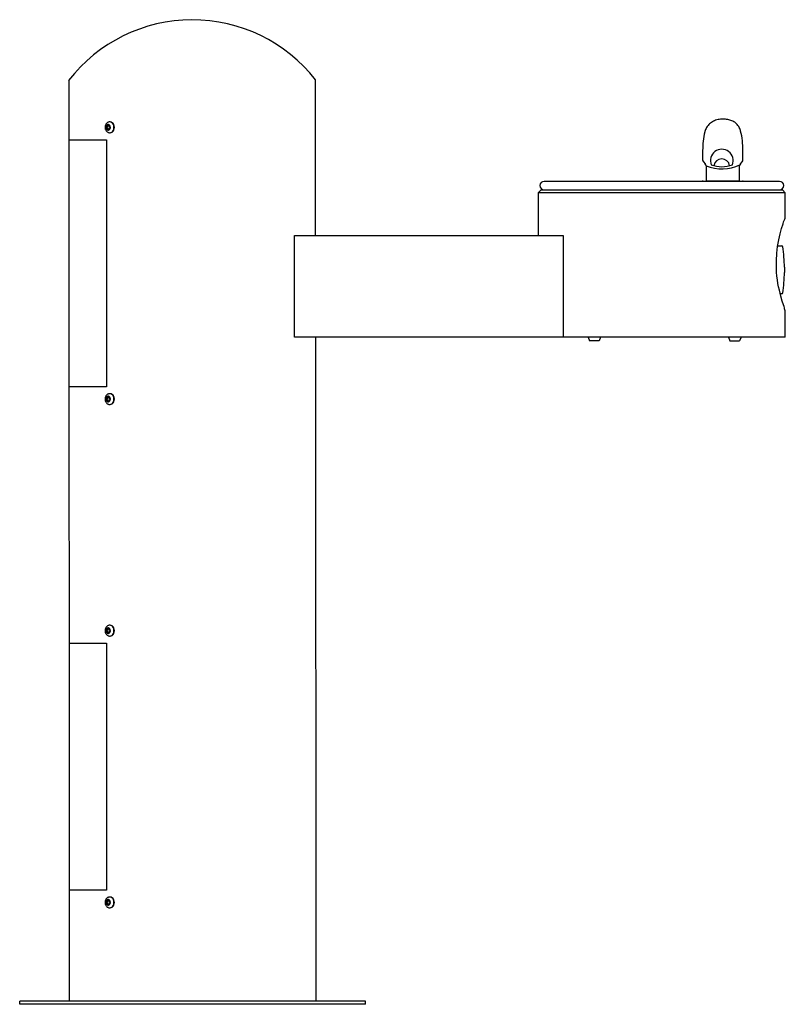
# Model space of a CAD drawing. Units: inches. Extents: x -7 to 24, y 0 to 39.9.
import ezdxf

# ---------------------------------------------------------------- set-up
doc = ezdxf.new("R2010")
doc.units = ezdxf.units.IN
doc.header["$MEASUREMENT"] = 0
doc.layers.add('Default', color=7, linetype='Continuous')

# ---------------------------------------------------------------- blocks, each defined once
blk = doc.blocks.new('LK4410WHT_LEFT')
at = {"color": 7, "linetype": 'Continuous', "lineweight": 25}
for p, q in [((-5.016, 37.394), (-5, 0.125)), ((4.984, 31.125), (4.981, 37.42)), ((-3.485, 35.5), (-3.451, 35.578)), ((-3.451, 35.422), (-3.485, 35.5)), ((-3.448, 35.5), (-3.485, 35.5)), ((-3.451, 35.578), (-3.382, 35.578)), ((-3.413, 35.578), (-3.448, 35.5)), ((-3.448, 35.5), (-3.413, 35.422)), ((-3.382, 35.578), (-3.348, 35.5)), ((-3.348, 35.5), (-3.382, 35.422)), ((-3.333, 35.718), (-3.352, 35.718)), ((-3.194, 35.625), (-3.196, 35.625)), ((-3.382, 35.422), (-3.451, 35.422)), ((-3.352, 35.281), (-3.333, 35.281)), ((-3.196, 35.375), (-3.194, 35.375)), ((-5.015, 35), (-3.484, 35)), ((-3.484, 35), (-3.484, 25)), ((23.765, 33.312), (14.235, 33.312)), ((14.12, 32.972), (14, 32.852)), ((14, 32.852), (14, 31.125)), ((24, 32.852), (14, 32.852)), ((14.12, 32.972), (23.88, 32.972)), ((24, 32.852), (23.88, 32.972)), ((24, 31.856), (24, 32.852)), ((4.124, 27), (4.124, 31.125)), ((4.124, 31.125), (15, 31.125)), ((15, 31.125), (15, 27)), ((23.692, 30.7), (23.863, 30.7)), ((23.965, 29.835), (23.965, 29.627)), ((23.863, 28.762), (23.795, 28.762)), ((24, 27), (4.124, 27)), ((5, 0.125), (4.987, 27)), ((16.013, 27.001), (16.07, 26.857)), ((16.461, 26.857), (16.07, 26.857)), ((16.518, 27.001), (16.461, 26.857)), ((21.704, 27.001), (21.76, 26.857)), ((21.76, 26.857), (22.152, 26.857)), ((22.209, 27.001), (22.152, 26.857)), ((-3.484, 25), (-5.01, 25)), ((-3.333, 24.718), (-3.352, 24.718)), ((-3.485, 24.5), (-3.451, 24.578)), ((-3.451, 24.422), (-3.485, 24.5)), ((-3.448, 24.5), (-3.485, 24.5)), ((-3.451, 24.578), (-3.382, 24.578)), ((-3.382, 24.422), (-3.451, 24.422)), ((-3.413, 24.578), (-3.448, 24.5)), ((-3.448, 24.5), (-3.413, 24.422)), ((-3.382, 24.578), (-3.348, 24.5)), ((-3.348, 24.5), (-3.382, 24.422)), ((-3.194, 24.625), (-3.196, 24.625)), ((-3.196, 24.375), (-3.194, 24.375)), ((-3.352, 24.281), (-3.333, 24.281)), ((-3.485, 15.124), (-3.451, 15.202)), ((-3.451, 15.202), (-3.382, 15.202)), ((-3.413, 15.202), (-3.448, 15.124)), ((-3.382, 15.202), (-3.348, 15.124)), ((-3.333, 15.343), (-3.352, 15.343)), ((-3.194, 15.249), (-3.196, 15.249)), ((-3.451, 15.046), (-3.485, 15.124)), ((-3.448, 15.124), (-3.485, 15.124)), ((-3.382, 15.046), (-3.451, 15.046)), ((-3.448, 15.124), (-3.413, 15.046)), ((-3.348, 15.124), (-3.382, 15.046)), ((-3.352, 14.906), (-3.333, 14.906)), ((-3.196, 14.999), (-3.194, 14.999)), ((-5, 14.624), (-3.484, 14.624)), ((-3.484, 14.624), (-3.484, 4.624)), ((-5, 13.005), (-5, 5.125)), ((-3.484, 4.624), (-5, 4.624)), ((-3.485, 4.124), (-3.451, 4.202)), ((-3.451, 4.046), (-3.485, 4.124)), ((-3.448, 4.124), (-3.485, 4.124)), ((-3.451, 4.202), (-3.382, 4.202)), ((-3.382, 4.046), (-3.451, 4.046)), ((-3.413, 4.202), (-3.448, 4.124)), ((-3.448, 4.124), (-3.413, 4.046)), ((-3.382, 4.202), (-3.348, 4.124)), ((-3.348, 4.124), (-3.382, 4.046)), ((-3.333, 4.343), (-3.352, 4.343)), ((-3.194, 4.249), (-3.196, 4.249)), ((-3.196, 3.999), (-3.194, 3.999)), ((-3.352, 3.906), (-3.333, 3.906)), ((5.25, 0.125), (-7, 0.125)), ((-7, 0), (-7, 0.125)), ((7, 0), (-7, 0)), ((7, 0.125), (5.25, 0.125)), ((7, 0), (7, 0.125))]:
    blk.add_line(p, q, dxfattribs=at)
at = {"linetype": 'Continuous'}
blk.add_line((22.143, 33.324), (20.798, 33.324), dxfattribs=at)
at = {"color": 7, "linetype": 'Continuous', "lineweight": 25, "flags": 128}
for points in [[(-3.326, 35.5), (-3.331, 35.541), (-3.347, 35.576), (-3.371, 35.603), (-3.401, 35.617), (-3.432, 35.617), (-3.462, 35.603), (-3.486, 35.576), (-3.502, 35.541), (-3.507, 35.5), (-3.502, 35.459), (-3.486, 35.424), (-3.462, 35.397), (-3.432, 35.383), (-3.401, 35.383), (-3.371, 35.397), (-3.347, 35.424), (-3.331, 35.459), (-3.326, 35.5)], [(-3.166, 35.5), (-3.171, 35.557), (-3.188, 35.609), (-3.215, 35.655), (-3.249, 35.689), (-3.289, 35.711), (-3.333, 35.718)], [(-3.333, 35.281), (-3.289, 35.289), (-3.249, 35.311), (-3.215, 35.345), (-3.188, 35.391), (-3.171, 35.443), (-3.166, 35.5)], [(-3.166, 24.5), (-3.171, 24.557), (-3.188, 24.609), (-3.215, 24.655), (-3.249, 24.689), (-3.289, 24.711), (-3.333, 24.718)], [(-3.326, 24.5), (-3.331, 24.541), (-3.347, 24.576), (-3.371, 24.603), (-3.401, 24.617), (-3.432, 24.617), (-3.462, 24.603), (-3.486, 24.576), (-3.502, 24.541), (-3.507, 24.5), (-3.502, 24.459), (-3.486, 24.424), (-3.462, 24.397), (-3.432, 24.383), (-3.401, 24.383), (-3.371, 24.397), (-3.347, 24.424), (-3.331, 24.459), (-3.326, 24.5)], [(-3.333, 24.281), (-3.289, 24.289), (-3.249, 24.311), (-3.215, 24.345), (-3.188, 24.391), (-3.171, 24.443), (-3.166, 24.5)], [(-3.326, 15.124), (-3.331, 15.165), (-3.347, 15.2), (-3.371, 15.227), (-3.401, 15.241), (-3.432, 15.241), (-3.462, 15.227), (-3.486, 15.2), (-3.502, 15.165), (-3.507, 15.124), (-3.502, 15.084), (-3.486, 15.048), (-3.462, 15.022), (-3.432, 15.008), (-3.401, 15.008), (-3.371, 15.022), (-3.347, 15.048), (-3.331, 15.084), (-3.326, 15.124)], [(-3.166, 15.124), (-3.171, 15.181), (-3.188, 15.234), (-3.215, 15.279), (-3.249, 15.314), (-3.289, 15.335), (-3.333, 15.343)], [(-3.333, 14.906), (-3.289, 14.913), (-3.249, 14.935), (-3.215, 14.97), (-3.188, 15.015), (-3.171, 15.068), (-3.166, 15.124)], [(-3.326, 4.124), (-3.331, 4.165), (-3.347, 4.2), (-3.371, 4.227), (-3.401, 4.241), (-3.432, 4.241), (-3.462, 4.227), (-3.486, 4.2), (-3.502, 4.165), (-3.507, 4.124), (-3.502, 4.084), (-3.486, 4.048), (-3.462, 4.022), (-3.432, 4.008), (-3.401, 4.008), (-3.371, 4.022), (-3.347, 4.048), (-3.331, 4.084), (-3.326, 4.124)], [(-3.166, 4.124), (-3.171, 4.181), (-3.188, 4.234), (-3.215, 4.279), (-3.249, 4.314), (-3.289, 4.335), (-3.333, 4.343)], [(-3.333, 3.906), (-3.289, 3.913), (-3.249, 3.935), (-3.215, 3.97), (-3.188, 4.015), (-3.171, 4.068), (-3.166, 4.124)]]:
    blk.add_lwpolyline(points, dxfattribs=at)
at = {"color": 8, "linetype": 'Continuous', "lineweight": 25, "flags": 128}
for points in [[(-3.185, 35.5), (-3.191, 35.557), (-3.207, 35.609), (-3.234, 35.655), (-3.268, 35.689), (-3.309, 35.711), (-3.352, 35.718), (-3.352, 35.718)], [(-3.351, 35.281), (-3.309, 35.289), (-3.268, 35.311), (-3.234, 35.345), (-3.207, 35.391), (-3.191, 35.443), (-3.185, 35.5)], [(-3.185, 24.5), (-3.191, 24.557), (-3.207, 24.609), (-3.234, 24.655), (-3.268, 24.689), (-3.309, 24.711), (-3.352, 24.718), (-3.352, 24.718)], [(-3.351, 24.281), (-3.309, 24.289), (-3.268, 24.311), (-3.234, 24.345), (-3.207, 24.391), (-3.191, 24.443), (-3.185, 24.5)], [(-3.185, 15.124), (-3.191, 15.181), (-3.207, 15.234), (-3.234, 15.279), (-3.268, 15.314), (-3.309, 15.335), (-3.352, 15.343), (-3.352, 15.343)], [(-3.351, 14.906), (-3.309, 14.913), (-3.268, 14.935), (-3.234, 14.97), (-3.207, 15.015), (-3.191, 15.068), (-3.185, 15.124)], [(-3.185, 4.124), (-3.191, 4.181), (-3.207, 4.234), (-3.234, 4.279), (-3.268, 4.314), (-3.309, 4.335), (-3.352, 4.343), (-3.352, 4.343)], [(-3.351, 3.906), (-3.309, 3.913), (-3.268, 3.935), (-3.234, 3.97), (-3.207, 4.015), (-3.191, 4.068), (-3.185, 4.124)]]:
    blk.add_lwpolyline(points, dxfattribs=at)
at = {"color": 7, "linetype": 'Continuous', "lineweight": 25, "flags": 128}
blk.add_lwpolyline([(24, 27), (24, 28.076, -0.030744), (23.952, 28.241), (23.928, 28.309), (23.877, 28.465), (23.819, 28.662), (23.759, 28.902), (23.73, 29.038), (23.704, 29.182), (23.681, 29.327), (23.663, 29.478), (23.648, 29.638), (23.639, 29.802), (23.637, 30.1), (23.655, 30.405), (23.688, 30.68), (23.734, 30.943), (23.79, 31.188), (23.85, 31.407), (23.907, 31.591), (23.933, 31.669), (23.956, 31.734), (23.975, 31.786), (23.989, 31.824), (23.997, 31.848), (24, 31.856), (24, 31.856)], format="xyb", dxfattribs=at)
at = {"color": 7, "linetype": 'Continuous', "lineweight": 25}
for centre, radius, start, end in [((-0.008, 33.522), 6.331, 38.0033, 142.2884), ((14.235, 33.143), 0.17, 90, 270), ((23.765, 33.143), 0.17, 270, 90), ((23.863, 30.66), 0.04, 7.7014, 90), ((16.966, 29.727), 7, 0.8797, 7.7014), ((16.966, 29.735), 7, 352.2986, 359.1203), ((23.863, 28.802), 0.04, 270, 352.2986)]:
    blk.add_arc(centre, radius, start, end, dxfattribs=at)
for points in [[(-3.352, 35.718), (-3.353, 35.718), (-3.369, 35.72), (-3.4, 35.713), (-3.442, 35.696), (-3.478, 35.667), (-3.508, 35.63), (-3.529, 35.586), (-3.542, 35.537), (-3.544, 35.484), (-3.535, 35.431), (-3.515, 35.383), (-3.487, 35.342), (-3.453, 35.312), (-3.411, 35.291), (-3.376, 35.281), (-3.355, 35.282), (-3.35, 35.283)], [(-3.352, 24.718), (-3.353, 24.718), (-3.369, 24.72), (-3.4, 24.713), (-3.442, 24.696), (-3.478, 24.667), (-3.508, 24.63), (-3.529, 24.586), (-3.542, 24.537), (-3.544, 24.484), (-3.535, 24.431), (-3.515, 24.383), (-3.487, 24.342), (-3.453, 24.312), (-3.411, 24.291), (-3.376, 24.281), (-3.355, 24.282), (-3.35, 24.283)], [(-3.352, 15.343), (-3.353, 15.343), (-3.369, 15.345), (-3.4, 15.337), (-3.442, 15.32), (-3.478, 15.291), (-3.508, 15.255), (-3.529, 15.211), (-3.542, 15.161), (-3.544, 15.108), (-3.535, 15.055), (-3.515, 15.007), (-3.487, 14.967), (-3.453, 14.936), (-3.411, 14.915), (-3.376, 14.905), (-3.355, 14.907), (-3.35, 14.907)], [(-3.352, 4.343), (-3.353, 4.343), (-3.369, 4.345), (-3.4, 4.337), (-3.442, 4.32), (-3.478, 4.291), (-3.508, 4.255), (-3.529, 4.211), (-3.542, 4.161), (-3.544, 4.108), (-3.535, 4.055), (-3.515, 4.007), (-3.487, 3.967), (-3.453, 3.936), (-3.411, 3.915), (-3.376, 3.905), (-3.355, 3.907), (-3.35, 3.907)]]:
    blk.add_open_spline(points, degree=3, knots=[0, 0, 0, 0, 0.002727, 0.075712, 0.147063, 0.218355, 0.29108, 0.36604, 0.443192, 0.522037, 0.602257, 0.68382, 0.757695, 0.829723, 0.90005, 0.976699, 1, 1, 1, 1], dxfattribs=at)
at = {"layer": 'Default', "linetype": 'Continuous'}
for p, q in [((20.654, 34.564), (20.654, 34.189)), ((22.286, 34.189), (22.286, 34.564)), ((20.686, 34.107), (20.761, 34.022)), ((20.792, 33.939), (20.792, 33.324)), ((22.149, 33.324), (22.149, 33.939)), ((22.18, 34.022), (22.255, 34.107)), ((20.678, 33.324), (22.262, 33.324))]:
    blk.add_line(p, q, dxfattribs=at)
for centre, radius, start, end in [((24.004, 34.564), 3.35, 167.1097, 180), ((18.936, 34.564), 3.35, 0, 13.553), ((21.429, 34.152), 0.459, 338.4177, 201.5823), ((20.779, 34.189), 0.125, 180, 221.5), ((20.667, 33.939), 0.125, 0, 41.5), ((21.425, 35.489), 1.674, 247.7927, 295.9246), ((21.429, 35.104), 1.198, 249.1499, 290.8501), ((21.429, 33.905), 0.319, 7.6549, 172.3451), ((22.274, 33.939), 0.125, 138.5, 180), ((22.161, 34.189), 0.125, 318.5, 0), ((20.678, 33.124), 0.2, 90, 113.3741), ((22.262, 33.124), 0.2, 70.085, 90)]:
    blk.add_arc(centre, radius, start, end, dxfattribs=at)
blk.add_open_spline([(22.191, 35.349), (22.19, 35.359), (22.183, 35.394), (22.157, 35.46), (22.113, 35.54), (22.057, 35.613), (21.99, 35.677), (21.917, 35.728), (21.839, 35.767), (21.757, 35.797), (21.669, 35.818), (21.575, 35.829), (21.477, 35.833), (21.377, 35.827), (21.277, 35.813), (21.179, 35.787), (21.089, 35.751), (21.006, 35.704), (20.933, 35.646), (20.867, 35.578), (20.812, 35.501), (20.771, 35.418), (20.747, 35.352), (20.741, 35.319), (20.74, 35.311)], degree=3, knots=[0, 0, 0, 0, 0.014129, 0.060692, 0.107471, 0.156984, 0.205083, 0.252056, 0.296469, 0.342201, 0.389635, 0.439019, 0.489203, 0.538974, 0.592188, 0.645238, 0.695629, 0.745097, 0.793912, 0.842044, 0.893361, 0.941705, 0.989396, 1, 1, 1, 1], dxfattribs=at)

msp = doc.modelspace()

# ---------------------------------------------------------------- block references
msp.add_blockref('LK4410WHT_LEFT', (0, 0))

doc.saveas('drawing.dxf')
